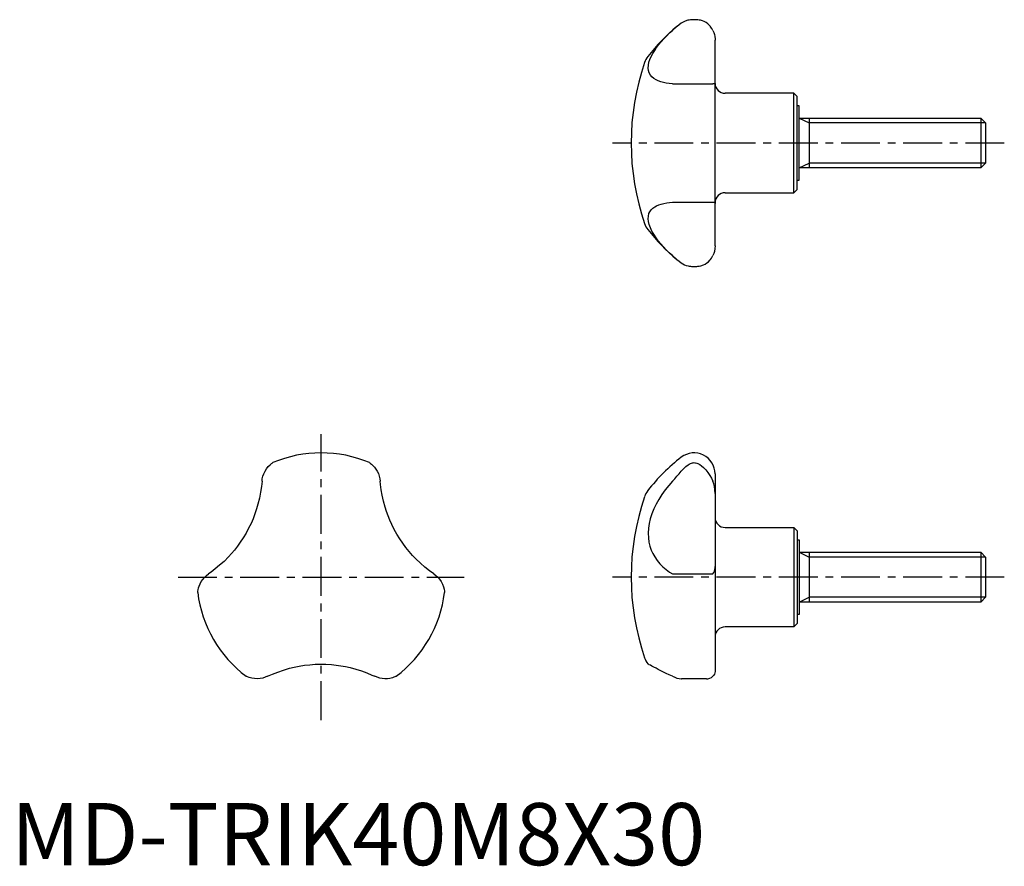
# Model space of a CAD drawing. Extents: x 1 to 160, y 0 to 136.
import ezdxf

# ---------------------------------------------------------------- set-up
doc = ezdxf.new("R2010")
doc.units = 0
doc.header["$LTSCALE"] = 5
doc.linetypes.add('CENTER', pattern=[2, 1.25, -0.25, 0.25, -0.25])
doc.layers.get('0').update_dxf_attribs({"linetype": 'CONTINUOUS'})
doc.layers.add('1', color=1, linetype='CENTER')
doc.layers.add('3', color=3, linetype='CONTINUOUS')
doc.styles.add('STANDARD1', font='txt')

msp = doc.modelspace()

# ---------------------------------------------------------------- linework, layer by layer
for p, q in [((113.19, 99.65), (113.19, 132.72)), ((106.34, 125.69), (112.84, 125.69)), ((125.86, 124.19), (114.79, 124.19)), ((126.39, 123.65), (125.86, 124.19)), ((125.86, 108.19), (125.86, 124.19)), ((126.39, 108.72), (126.39, 123.65)), ((126.69, 122.19), (126.39, 122.19)), ((126.69, 110.19), (126.69, 122.19)), ((126.69, 120.19), (155.93, 120.19)), ((128.29, 120.19), (128.29, 112.19)), ((155.93, 120.19), (156.69, 119.42)), ((155.93, 120.19), (155.93, 112.19)), ((156.69, 119.42), (156.69, 112.95)), ((156.69, 112.95), (155.93, 112.19)), ((155.93, 112.19), (126.69, 112.19)), ((126.39, 110.19), (126.69, 110.19)), ((114.79, 108.19), (125.86, 108.19)), ((125.86, 108.19), (126.39, 108.72)), ((106.34, 106.68), (112.84, 106.68)), ((113.19, 62.97), (113.19, 31.16)), ((114.79, 54.34), (125.86, 54.34)), ((125.86, 54.34), (126.39, 53.81)), ((125.86, 54.34), (125.86, 38.34)), ((126.39, 53.81), (126.39, 38.87)), ((126.39, 52.34), (126.69, 52.34)), ((126.69, 52.34), (126.69, 40.34)), ((126.69, 50.34), (155.93, 50.34)), ((128.29, 50.34), (128.29, 42.34)), ((155.93, 50.34), (156.69, 49.57)), ((155.93, 50.34), (155.93, 42.34)), ((156.69, 49.57), (156.69, 43.11)), ((106.34, 46.86), (112.84, 46.86)), ((156.69, 43.11), (155.93, 42.34)), ((155.93, 42.34), (126.69, 42.34)), ((126.69, 40.34), (126.39, 40.34)), ((125.86, 38.34), (114.79, 38.34)), ((126.39, 38.87), (125.86, 38.34)), ((107.76, 30), (107.81, 30)), ((111.82, 30), (107.81, 30))]:
    msp.add_line(p, q)
for points in [[(106.34, 125.69), (105.83, 125.75), (105.35, 125.82), (104.9, 125.91), (104.46, 126.03), (104.06, 126.17), (103.69, 126.34), (103.33, 126.56), (103.03, 126.82), (102.78, 127.12), (102.59, 127.47), (102.48, 127.84), (102.43, 128.25), (102.46, 128.71), (102.56, 129.2), (102.71, 129.65), (102.91, 130.11), (103.17, 130.6), (103.48, 131.1), (103.79, 131.56), (104.15, 132.03), (104.53, 132.49), (104.95, 132.96), (105.41, 133.43), (105.88, 133.9), (106.34, 134.31), (107.04, 134.92)], [(107.76, 135.47), (107.43, 135.23), (107.08, 134.95), (107.04, 134.92)], [(112.46, 134.92), (112.25, 135.15), (112.01, 135.37), (111.74, 135.57), (111.46, 135.72), (111.15, 135.85), (110.83, 135.94), (110.64, 135.98), (110.44, 136.01), (110.27, 136.02), (110.08, 136.03), (109.96, 136.03), (109.83, 136.03), (109.71, 136.03), (109.59, 136.03), (109.42, 136.02), (109.26, 136.01), (109.02, 135.98), (108.79, 135.94), (108.37, 135.81), (108.06, 135.66), (107.76, 135.47)], [(112.84, 134.31), (112.67, 134.62), (112.47, 134.9), (112.46, 134.92)], [(112.84, 134.31), (112.98, 133.98), (113.08, 133.65), (113.15, 133.31), (113.18, 132.97), (113.19, 132.72)], [(113.19, 125.95), (113.17, 125.85), (113.08, 125.78), (112.98, 125.73), (112.84, 125.69)], [(107.04, 97.46), (106.34, 98.07), (105.83, 98.53), (105.35, 99), (104.9, 99.48), (104.46, 99.97), (104.06, 100.46), (103.69, 100.96), (103.33, 101.5), (103.03, 102.03), (102.78, 102.56), (102.59, 103.07), (102.48, 103.55), (102.43, 104), (102.46, 104.43), (102.56, 104.83), (102.71, 105.14), (102.91, 105.43), (103.17, 105.69), (103.48, 105.91), (103.79, 106.09), (104.15, 106.24), (104.53, 106.37), (104.95, 106.48), (105.41, 106.57), (105.88, 106.64), (106.34, 106.68)], [(112.84, 106.68), (112.98, 106.65), (113.08, 106.6), (113.15, 106.55), (113.18, 106.48), (113.19, 106.43)], [(113.19, 99.65), (113.17, 99.2), (113.08, 98.74), (112.98, 98.4), (112.84, 98.07)], [(107.04, 97.46), (107.06, 97.44), (107.42, 97.16), (107.76, 96.9)], [(107.76, 96.9), (108.01, 96.74), (108.27, 96.61), (108.55, 96.5), (108.86, 96.42), (109.04, 96.39), (109.24, 96.37), (109.4, 96.35), (109.58, 96.34), (109.69, 96.34), (109.82, 96.34), (109.94, 96.34), (110.06, 96.34), (110.23, 96.35), (110.4, 96.37), (110.65, 96.4), (110.88, 96.44), (111.32, 96.59), (111.6, 96.72), (111.86, 96.89), (112.12, 97.1), (112.37, 97.35), (112.46, 97.46)], [(112.46, 97.46), (112.62, 97.68), (112.84, 98.07)], [(40.34, 61.78), (40.39, 62.18), (40.49, 62.58), (40.63, 62.99), (40.83, 63.4)], [(40.83, 63.4), (41.07, 63.79), (41.35, 64.13), (41.64, 64.42), (41.88, 64.63), (41.97, 64.7), (42.03, 64.74), (42.07, 64.77), (42.07, 64.77)], [(57.63, 64.77), (57.63, 64.76), (57.66, 64.75), (57.72, 64.7), (57.8, 64.64), (57.94, 64.52), (58.1, 64.38), (58.42, 64.05), (58.65, 63.74), (58.87, 63.4)], [(58.87, 63.4), (59.06, 63.01), (59.2, 62.61), (59.3, 62.19), (59.35, 61.78)], [(106.34, 61.78), (106.7, 62.18), (107.06, 62.58), (107.42, 62.99), (107.76, 63.4)], [(107.76, 63.4), (108.1, 63.79), (108.46, 64.13), (108.86, 64.42), (109.04, 64.54), (109.24, 64.63), (109.4, 64.7), (109.58, 64.74), (109.69, 64.76), (109.82, 64.77), (109.94, 64.76), (110.06, 64.74), (110.23, 64.7), (110.4, 64.63), (110.73, 64.46), (111.03, 64.25), (111.32, 64), (111.69, 63.62), (112.04, 63.19), (112.37, 62.71), (112.62, 62.26), (112.84, 61.78)], [(40.34, 61.78), (40.25, 60.91), (40.12, 60), (39.93, 59.05), (39.69, 58.07), (39.47, 57.31), (39.21, 56.53), (38.91, 55.75), (38.57, 54.97), (38.19, 54.2), (37.77, 53.43), (37.32, 52.67), (36.84, 51.95), (36.38, 51.32), (35.91, 50.71), (35.42, 50.14), (34.93, 49.6), (34.23, 48.89), (33.53, 48.25), (32.83, 47.67), (32.14, 47.15), (31.72, 46.86)], [(67.97, 46.86), (67.26, 47.36), (66.54, 47.94), (65.81, 48.57), (65.08, 49.27), (64.53, 49.85), (63.99, 50.46), (63.47, 51.11), (62.96, 51.79), (62.48, 52.51), (62.02, 53.26), (61.59, 54.03), (61.2, 54.8), (60.89, 55.51), (60.6, 56.23), (60.35, 56.93), (60.12, 57.63), (59.86, 58.59), (59.66, 59.52), (59.51, 60.42), (59.4, 61.27), (59.35, 61.78)], [(106.34, 61.78), (105.73, 61.09), (105.15, 60.37), (104.62, 59.62), (104.13, 58.85), (103.69, 58.07), (103.33, 57.31), (103.02, 56.53), (102.77, 55.75), (102.59, 54.97), (102.48, 54.2), (102.43, 53.43), (102.46, 52.67), (102.56, 51.95), (102.71, 51.32), (102.92, 50.71), (103.17, 50.14), (103.48, 49.6), (103.87, 49.03), (104.31, 48.5), (104.8, 48.01), (105.32, 47.56), (105.88, 47.15), (106.34, 46.86)], [(113.19, 59.8), (113.17, 60.37), (113.08, 60.95), (112.98, 61.37), (112.84, 61.78)], [(112.84, 46.86), (112.98, 47.09), (113.08, 47.33), (113.15, 47.59), (113.18, 47.86), (113.19, 48.07)], [(30.56, 45.62), (30.81, 45.98), (31.08, 46.31), (31.39, 46.6), (31.72, 46.86)], [(67.97, 46.86), (68.29, 46.61), (68.59, 46.33), (68.87, 46), (69.13, 45.62)], [(30, 43.87), (30, 43.9), (30.01, 43.98), (30.02, 44.08), (30.06, 44.33), (30.13, 44.62), (30.22, 44.91), (30.37, 45.27), (30.56, 45.62)], [(69.13, 45.62), (69.34, 45.22), (69.5, 44.81), (69.61, 44.41), (69.67, 44.09), (69.68, 43.99), (69.69, 43.91), (69.69, 43.87), (69.69, 43.87)], [(41.23, 30.39), (42.01, 30.74), (42.86, 31.08), (43.78, 31.4), (44.77, 31.69), (45.53, 31.87), (46.32, 32.03), (47.15, 32.16), (48.01, 32.26), (48.86, 32.32), (49.72, 32.34), (50.61, 32.33), (51.5, 32.27), (52.26, 32.2), (53.01, 32.09), (53.76, 31.95), (54.49, 31.8), (55.43, 31.55), (56.33, 31.26), (57.19, 30.94), (58, 30.6), (58.46, 30.39)], [(106.34, 30.39), (105.83, 30.63), (105.35, 30.86), (104.9, 31.08), (104.46, 31.3), (104.06, 31.5), (103.69, 31.69), (103.33, 31.87), (103.03, 32.03), (102.78, 32.16), (102.59, 32.26), (102.48, 32.32), (102.43, 32.34), (102.43, 32.34)], [(39.58, 30), (39.13, 30.02), (38.69, 30.08), (38.29, 30.19), (37.99, 30.3), (37.89, 30.34), (37.82, 30.37), (37.78, 30.39), (37.78, 30.39)], [(41.23, 30.39), (40.86, 30.24), (40.46, 30.12), (40.03, 30.03), (39.58, 30)], [(60.11, 30), (59.68, 30.03), (59.26, 30.11), (58.85, 30.23), (58.46, 30.39)], [(61.91, 30.39), (61.91, 30.39), (61.88, 30.38), (61.81, 30.35), (61.72, 30.31), (61.54, 30.24), (61.34, 30.17), (60.9, 30.06), (60.51, 30.01), (60.11, 30)], [(106.34, 30.39), (106.7, 30.23), (107.06, 30.12), (107.42, 30.03), (107.76, 30)], [(111.82, 30), (112.04, 30.01), (112.37, 30.09), (112.62, 30.21), (112.84, 30.39)], [(113.19, 31.16), (113.17, 30.95), (113.08, 30.73), (112.98, 30.56), (112.84, 30.39)]]:
    msp.add_lwpolyline(points)
for centre, radius, start, end in [((126.08, 111.74), 30, 129.4059, 142.2259), ((105.04, 128.04), 3.38, 142.2259, 161.1111), ((139.69, 116.19), 40, 161.1111, 198.8889), ((114.79, 125.79), 1.6, 180, 270), ((114.79, 106.59), 1.6, 90, 180), ((105.04, 104.33), 3.38, 198.8889, 217.7741), ((126.08, 120.64), 30, 217.7741, 230.5986), ((49.85, 46.34), 20, 67.1112, 112.8888), ((126.08, 41.89), 30, 127.661, 142.2259), ((109.82, 62.97), 3.37, 0, 127.661), ((105.04, 58.2), 3.38, 142.2259, 161.1111), ((139.69, 46.34), 40, 161.1111, 198.8889), ((114.79, 55.94), 1.6, 180, 270), ((49.85, 46.34), 20, 187.1112, 232.8888), ((49.85, 46.34), 20, 307.1112, 352.8888), ((114.79, 36.74), 1.6, 90, 180), ((105.04, 34.48), 3.38, 198.8889, 217.7741), ((126.08, 50.79), 30, 217.7741, 217.9577)]:
    msp.add_arc(centre, radius, start, end)
at = {"layer": '1'}
for p, q in [((159.69, 116.19), (96.69, 116.19)), ((49.85, 23.34), (49.85, 69.34)), ((26.85, 46.34), (72.85, 46.34)), ((159.69, 46.34), (96.69, 46.34))]:
    msp.add_line(p, q, dxfattribs=at)
at = {"layer": '3'}
for p, q in [((126.69, 120.19), (128.29, 119.42)), ((156.69, 119.42), (128.29, 119.42)), ((126.69, 112.19), (128.29, 112.95)), ((156.69, 112.95), (128.29, 112.95)), ((126.69, 50.34), (128.29, 49.57)), ((156.69, 49.57), (128.29, 49.57)), ((126.69, 42.34), (128.29, 43.11)), ((156.69, 43.11), (128.29, 43.11))]:
    msp.add_line(p, q, dxfattribs=at)

# ---------------------------------------------------------------- texts
at = {"color": 3, "style": 'STANDARD1'}
msp.add_text('MD-TRIK40M8X30', height=10, dxfattribs=at).set_placement((0, 0))

doc.saveas('drawing.dxf')
